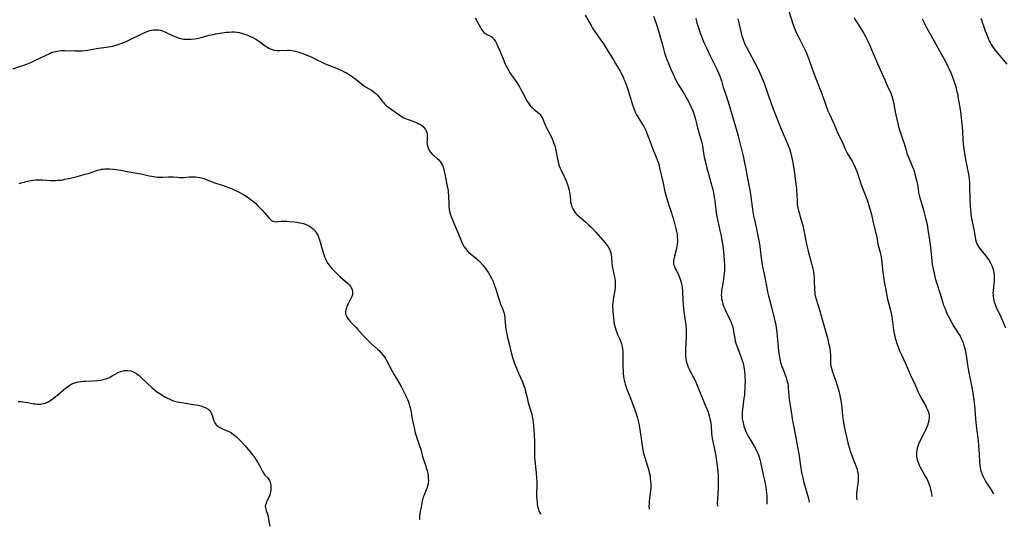
# Model space of a CAD drawing. Units: inches. Extents: x 2032438 to 2037436, y 263538 to 268948.
# Drawn here: x 2034129 to 2034423, y 263609 to 263760 of the extents above; entities that cross this region are included whole.
import ezdxf

# ---------------------------------------------------------------- set-up
doc = ezdxf.new("R2010")
doc.units = ezdxf.units.IN
doc.header["$MEASUREMENT"] = 0
doc.layers.add('c_06_T12S_R18E', color=38, linetype='Continuous')

msp = doc.modelspace()

# ---------------------------------------------------------------- linework, layer by layer
at = {"layer": 'c_06_T12S_R18E'}
for points, elevation in [([(2034358.72, 263762.74), (2034359.82, 263759.23), (2034360.31, 263757.91), (2034360.61, 263757.17), (2034361.04, 263756.23), (2034361.59, 263755.1), (2034363.54, 263751.28), (2034364.09, 263750.06), (2034364.34, 263749.45), (2034364.95, 263747.83), (2034366.14, 263744.48), (2034366.79, 263742.7), (2034367.35, 263741.22), (2034368.09, 263739.37), (2034368.58, 263738.08), (2034369.55, 263735.28), (2034369.85, 263734.46), (2034370.41, 263733.06), (2034370.75, 263732.27), (2034372.15, 263729.26), (2034373.38, 263726.27), (2034373.71, 263725.53), (2034374.91, 263723.06), (2034375.76, 263721.16), (2034376.07, 263720.55), (2034376.43, 263719.92), (2034377.61, 263718), (2034378.14, 263717.03), (2034378.54, 263716.16), (2034379.04, 263714.9), (2034379.31, 263714.13), (2034380.25, 263711.28), (2034381.72, 263707.43), (2034382.22, 263706.07), (2034382.74, 263704.46), (2034383.22, 263702.75), (2034383.37, 263702.15), (2034383.79, 263700.14), (2034383.98, 263699.3), (2034384.54, 263697.26), (2034384.83, 263696.1), (2034384.98, 263695.33), (2034385.34, 263693.26), (2034385.57, 263692.29), (2034385.97, 263690.76), (2034386.15, 263690.02), (2034386.27, 263689.34), (2034386.37, 263688.68), (2034386.81, 263684.84), (2034386.97, 263683.6), (2034387.22, 263682.01), (2034387.55, 263680.09), (2034387.85, 263678.49), (2034388.21, 263676.87), (2034388.97, 263673.85), (2034389.27, 263672.59), (2034389.45, 263671.57), (2034389.75, 263669.15), (2034389.98, 263667.57), (2034390.24, 263666.19), (2034390.46, 263665.26), (2034390.63, 263664.64), (2034390.96, 263663.59), (2034391.42, 263662.32), (2034391.76, 263661.48), (2034392.32, 263660.22), (2034393.62, 263657.48), (2034395.05, 263654.21), (2034396.44, 263651.26), (2034397.45, 263648.95), (2034397.76, 263648.3), (2034398.44, 263646.99), (2034399.48, 263645.17), (2034399.74, 263644.68), (2034400.03, 263644.06), (2034400.28, 263643.44), (2034400.49, 263642.75), (2034400.6, 263642.05), (2034400.61, 263641.46), (2034400.55, 263640.87), (2034400.5, 263640.54), (2034400.35, 263639.88), (2034400.14, 263639.22), (2034399.86, 263638.48), (2034399.56, 263637.83), (2034399.24, 263637.17), (2034397.94, 263634.73), (2034397.53, 263633.85), (2034397.19, 263632.99), (2034397.02, 263632.38), (2034396.89, 263631.76), (2034396.82, 263631.12), (2034396.81, 263630.49), (2034396.84, 263630.02), (2034396.91, 263629.54), (2034397.01, 263629.07), (2034397.18, 263628.49), (2034397.39, 263627.92), (2034397.65, 263627.33), (2034397.96, 263626.7), (2034398.3, 263626.07), (2034399.43, 263624.09), (2034399.91, 263623.22), (2034400.3, 263622.4), (2034400.57, 263621.74), (2034400.81, 263621.06), (2034401.04, 263620.21), (2034401.21, 263619.45), (2034401.33, 263618.69), (2034401.37, 263618.25), (2034401.38, 263617.97)], 1036), ([(2034297.91, 263761.6), (2034299.71, 263758.45), (2034300.18, 263757.67), (2034300.66, 263756.9), (2034301.02, 263756.36), (2034302.65, 263754.1), (2034303.18, 263753.33), (2034303.6, 263752.68), (2034304.8, 263750.7), (2034306.39, 263748.19), (2034307.01, 263747.18), (2034307.93, 263745.64), (2034308.37, 263744.86), (2034308.79, 263744.07), (2034309.16, 263743.33), (2034309.52, 263742.51), (2034309.85, 263741.69), (2034310.26, 263740.58), (2034310.84, 263738.79), (2034312.08, 263734.81), (2034312.34, 263734.01), (2034312.63, 263733.23), (2034312.96, 263732.46), (2034313.28, 263731.84), (2034313.62, 263731.26), (2034313.98, 263730.69), (2034315.1, 263728.96), (2034315.32, 263728.59), (2034315.74, 263727.78), (2034316.12, 263726.95), (2034316.49, 263726.06), (2034317.51, 263723.26), (2034317.83, 263722.42), (2034319.18, 263719.19), (2034319.48, 263718.41), (2034319.7, 263717.75), (2034319.9, 263717.09), (2034320.18, 263716.02), (2034321.24, 263711.45), (2034321.75, 263708.85), (2034321.9, 263708.22), (2034322.09, 263707.55), (2034322.51, 263706.21), (2034323.05, 263704.55), (2034323.71, 263702.62), (2034323.96, 263701.84), (2034324.2, 263700.99), (2034325.03, 263697.82), (2034325.19, 263697.15), (2034325.3, 263696.61), (2034325.38, 263696.06), (2034325.45, 263695.37), (2034325.47, 263694.67), (2034325.46, 263693.91), (2034325.4, 263693.22), (2034325.33, 263692.65), (2034325.12, 263691.59), (2034324.44, 263688.92), (2034324.34, 263688.28), (2034324.31, 263687.84), (2034324.34, 263687.41), (2034324.42, 263687), (2034324.56, 263686.6), (2034324.84, 263685.99), (2034325.67, 263684.44), (2034325.94, 263683.85), (2034326.22, 263683.14), (2034326.44, 263682.48), (2034326.63, 263681.8), (2034326.79, 263681.04), (2034326.9, 263680.22), (2034326.97, 263679.38), (2034327.1, 263676.49), (2034327.18, 263675.22), (2034327.34, 263673.89), (2034327.64, 263671.8), (2034327.82, 263670.42), (2034327.95, 263669.15), (2034328.05, 263667.74), (2034328.08, 263667.07), (2034328.1, 263666.16), (2034328.08, 263665.21), (2034328.02, 263663.95), (2034327.88, 263661.85), (2034327.85, 263661.07), (2034327.85, 263660.3), (2034327.87, 263659.97), (2034327.95, 263659.19), (2034328.09, 263658.41), (2034328.34, 263657.54), (2034328.72, 263656.6), (2034329.11, 263655.79), (2034330.1, 263653.91), (2034330.74, 263652.55), (2034332.27, 263648.91), (2034333.57, 263645.72), (2034334.24, 263644.11), (2034334.51, 263643.43), (2034334.75, 263642.76), (2034334.96, 263642.07), (2034335.19, 263641.12), (2034335.34, 263640.43), (2034335.45, 263639.74), (2034335.52, 263639.17), (2034335.7, 263636.7), (2034335.75, 263636.21), (2034335.88, 263635.33), (2034336.03, 263634.41), (2034336.81, 263630.61), (2034337.04, 263629.38), (2034337.36, 263627.15), (2034337.55, 263625.45), (2034337.64, 263624.15), (2034337.67, 263623.42), (2034337.67, 263621.88), (2034337.61, 263620.53), (2034337.41, 263617.19), (2034337.38, 263615.93), (2034337.4, 263615.16), (2034337.41, 263615.1)], 1044), ([(2034330.95, 263760.54), (2034331.32, 263759.19), (2034331.83, 263757.56), (2034332.3, 263756.2), (2034332.63, 263755.32), (2034333.19, 263753.93), (2034333.51, 263753.2), (2034334.12, 263751.85), (2034335.15, 263749.66), (2034336.75, 263746.47), (2034337.35, 263745.22), (2034337.87, 263744.02), (2034338.21, 263743.13), (2034338.59, 263741.94), (2034339.18, 263739.99), (2034339.59, 263738.68), (2034340.61, 263735.68), (2034341.15, 263733.99), (2034341.54, 263732.64), (2034342.47, 263729.3), (2034343.17, 263726.97), (2034343.59, 263725.44), (2034343.99, 263723.88), (2034345.17, 263719.08), (2034345.55, 263717.45), (2034345.71, 263716.68), (2034346.31, 263713.41), (2034347.04, 263709.86), (2034347.34, 263708.12), (2034347.43, 263707.39), (2034347.76, 263704.37), (2034347.98, 263702.89), (2034348.2, 263701.75), (2034348.7, 263699.6), (2034348.96, 263698.37), (2034349.36, 263696.19), (2034349.83, 263693.81), (2034350.04, 263692.55), (2034350.45, 263689.12), (2034350.66, 263687.73), (2034350.89, 263686.51), (2034351.47, 263683.81), (2034352.04, 263680.7), (2034352.37, 263679.07), (2034352.57, 263678.21), (2034352.94, 263676.78), (2034353.57, 263674.45), (2034354.56, 263670.38), (2034354.84, 263669.1), (2034354.97, 263668.36), (2034355.16, 263667.03), (2034355.3, 263665.64), (2034355.55, 263662.61), (2034355.67, 263661.33), (2034355.8, 263660.23), (2034356, 263658.99), (2034356.23, 263658), (2034356.4, 263657.43), (2034356.59, 263656.9), (2034356.8, 263656.38), (2034357.24, 263655.37), (2034357.59, 263654.51), (2034357.94, 263653.52), (2034358.08, 263653.04), (2034358.26, 263652.32), (2034358.39, 263651.71), (2034358.49, 263651.1), (2034358.57, 263650.44), (2034358.76, 263648.16), (2034358.88, 263646.87), (2034359.01, 263645.85), (2034359.19, 263644.58), (2034359.5, 263642.68), (2034359.87, 263640.53), (2034360.12, 263639.19), (2034360.75, 263636.14), (2034361.15, 263633.93), (2034361.67, 263630.77), (2034362.21, 263627.17), (2034362.56, 263625.15), (2034362.89, 263623.53), (2034363.24, 263622.11), (2034363.51, 263621.16), (2034364.14, 263619.1), (2034364.43, 263618.05), (2034364.58, 263617.36), (2034364.76, 263616.33)], 1040), ([(2034343.56, 263760.42), (2034344.22, 263757.45), (2034344.52, 263756.23), (2034344.74, 263755.42), (2034345.01, 263754.57), (2034345.31, 263753.73), (2034345.72, 263752.75), (2034346.1, 263751.98), (2034349.25, 263746), (2034349.89, 263744.73), (2034350.51, 263743.36), (2034350.8, 263742.66), (2034351.36, 263741.23), (2034353.49, 263735.2), (2034354.57, 263732.37), (2034356, 263728.55), (2034356.7, 263726.83), (2034358.07, 263723.87), (2034358.43, 263723.03), (2034358.67, 263722.4), (2034358.9, 263721.77), (2034359.23, 263720.68), (2034359.55, 263719.4), (2034359.74, 263718.52), (2034359.9, 263717.63), (2034360.3, 263715.08), (2034360.83, 263711.2), (2034361, 263709.88), (2034361.07, 263709.16), (2034361.13, 263708.21), (2034361.18, 263706.03), (2034361.23, 263705.38), (2034361.27, 263704.99), (2034361.43, 263704.08), (2034361.65, 263703.18), (2034361.79, 263702.65), (2034362.46, 263700.37), (2034362.89, 263698.78), (2034363.23, 263697.27), (2034363.42, 263696.33), (2034363.78, 263694.27), (2034364.06, 263692.84), (2034364.48, 263691.15), (2034365.59, 263687.12), (2034365.79, 263686.3), (2034365.95, 263685.49), (2034366.16, 263684.23), (2034366.27, 263683.13), (2034366.33, 263682.24), (2034366.41, 263679.75), (2034366.47, 263678.83), (2034366.54, 263678.31), (2034366.64, 263677.84), (2034366.81, 263677.18), (2034367.5, 263675.01), (2034367.88, 263673.72), (2034368.94, 263669.77), (2034370.15, 263665.65), (2034370.48, 263664.36), (2034370.62, 263663.77), (2034370.86, 263662.59), (2034370.95, 263662.01), (2034371.08, 263661.1), (2034371.14, 263660.27), (2034371.15, 263659.65), (2034371.14, 263657.95), (2034371.19, 263657.23), (2034371.33, 263656.53), (2034371.52, 263655.83), (2034371.73, 263655.2), (2034372.66, 263652.67), (2034373.17, 263651.14), (2034373.65, 263649.54), (2034374, 263648.12), (2034374.19, 263647.17), (2034374.37, 263646.02), (2034374.55, 263644.42), (2034374.76, 263642.19), (2034374.85, 263641.4), (2034374.98, 263640.52), (2034375.27, 263638.9), (2034376.37, 263634.02), (2034376.76, 263632.57), (2034377.06, 263631.6), (2034377.54, 263630.24), (2034378.37, 263628.16), (2034378.76, 263627.14), (2034379.11, 263626.02), (2034379.25, 263625.49), (2034379.38, 263624.8), (2034379.45, 263624.11), (2034379.45, 263623.4), (2034379.38, 263622.53), (2034379.1, 263620.58), (2034379, 263619.74), (2034378.93, 263618.89), (2034378.94, 263618.07), (2034378.96, 263617.72), (2034379.06, 263616.97)], 1038), ([(2034398.51, 263760.48), (2034399.31, 263758.86), (2034399.94, 263757.65), (2034402.03, 263753.96), (2034403.78, 263750.73), (2034405.36, 263747.92), (2034406.22, 263746.28), (2034406.63, 263745.45), (2034407.23, 263744.11), (2034407.53, 263743.33), (2034408.02, 263741.94), (2034408.29, 263741.09), (2034408.54, 263740.21), (2034408.91, 263738.73), (2034409.03, 263738.15), (2034409.3, 263736.73), (2034409.68, 263734.5), (2034409.93, 263732.87), (2034410.17, 263730.96), (2034410.35, 263729.17), (2034410.53, 263726.95), (2034410.67, 263724.15), (2034410.74, 263723.2), (2034410.84, 263722.33), (2034411.05, 263720.97), (2034411.58, 263717.91), (2034411.72, 263717.15), (2034412.17, 263715.06), (2034412.35, 263714.1), (2034412.45, 263713.44), (2034412.56, 263712.49), (2034412.62, 263711.81), (2034412.7, 263710.44), (2034412.8, 263706.52), (2034412.88, 263704.47), (2034412.94, 263703.54), (2034413.09, 263702.19), (2034413.29, 263700.95), (2034414.07, 263697.13), (2034414.48, 263694.67), (2034414.66, 263693.91), (2034414.8, 263693.49), (2034414.95, 263693.14), (2034415.23, 263692.62), (2034415.6, 263692.07), (2034416.02, 263691.53), (2034417.44, 263689.87), (2034418.07, 263689.05), (2034418.52, 263688.39), (2034418.95, 263687.67), (2034419.32, 263686.93), (2034419.45, 263686.62), (2034419.66, 263686.03), (2034419.82, 263685.43), (2034419.94, 263684.82), (2034420.02, 263684.15), (2034420.06, 263683.5), (2034420.06, 263683.03), (2034420.02, 263682.21), (2034419.95, 263681.4), (2034419.7, 263679.36), (2034419.67, 263678.77), (2034419.68, 263678.18), (2034419.72, 263677.62), (2034419.81, 263677.06), (2034419.92, 263676.54), (2034420.06, 263676.02), (2034420.29, 263675.3), (2034420.62, 263674.5), (2034422, 263671.56), (2034423.44, 263668.29)], 1032), ([(2034416.02, 263760.64), (2034417.37, 263756.84), (2034417.69, 263755.97), (2034418.19, 263754.73), (2034418.46, 263754.12), (2034418.82, 263753.4), (2034419.17, 263752.77), (2034419.56, 263752.17), (2034420.04, 263751.5), (2034420.55, 263750.84), (2034421.1, 263750.17), (2034423.8, 263746.98)], 1030)]:
    msp.add_lwpolyline(points, dxfattribs=dict(at, elevation=elevation))
for points in [[(2034265.09, 263760.8, 1046), (2034266.71, 263757.86, 1046), (2034267.05, 263757.29, 1046), (2034267.38, 263756.82, 1046), (2034267.71, 263756.43, 1046), (2034267.98, 263756.19, 1046), (2034268.28, 263755.99, 1046), (2034268.58, 263755.82, 1046), (2034269.55, 263755.38, 1046), (2034269.86, 263755.19, 1046), (2034270.15, 263754.97, 1046), (2034270.4, 263754.74, 1046), (2034270.8, 263754.26, 1046), (2034271.17, 263753.7, 1046), (2034271.39, 263753.31, 1046), (2034271.6, 263752.9, 1046), (2034271.91, 263752.25, 1046), (2034272.49, 263750.88, 1046), (2034273.62, 263748.02, 1046), (2034273.91, 263747.36, 1046), (2034274.46, 263746.22, 1046), (2034275.14, 263744.98, 1046), (2034275.49, 263744.39, 1046), (2034275.96, 263743.66, 1046), (2034277.53, 263741.45, 1046), (2034277.88, 263740.93, 1046), (2034278.33, 263740.2, 1046), (2034278.76, 263739.43, 1046), (2034279.17, 263738.66, 1046), (2034280.19, 263736.61, 1046), (2034280.5, 263736.03, 1046), (2034280.79, 263735.59, 1046), (2034281.21, 263735.01, 1046), (2034281.67, 263734.46, 1046), (2034282.14, 263733.98, 1046), (2034282.63, 263733.53, 1046), (2034283.67, 263732.67, 1046), (2034284.22, 263732.18, 1046), (2034284.5, 263731.88, 1046), (2034284.83, 263731.43, 1046), (2034285.17, 263730.79, 1046), (2034285.69, 263729.52, 1046), (2034285.97, 263728.88, 1046), (2034286.35, 263728.11, 1046), (2034287.72, 263725.54, 1046), (2034288.12, 263724.67, 1046), (2034288.34, 263724.14, 1046), (2034288.54, 263723.6, 1046), (2034288.72, 263723.07, 1046), (2034288.95, 263722.25, 1046), (2034289.09, 263721.65, 1046), (2034289.39, 263720.18, 1046), (2034289.75, 263718.21, 1046), (2034289.96, 263717.34, 1046), (2034290.19, 263716.63, 1046), (2034290.46, 263715.92, 1046), (2034290.74, 263715.3, 1046), (2034291.64, 263713.44, 1046), (2034292.23, 263712.15, 1046), (2034292.46, 263711.58, 1046), (2034292.67, 263711.01, 1046), (2034292.96, 263710.09, 1046), (2034293.13, 263709.4, 1046), (2034293.27, 263708.72, 1046), (2034293.35, 263708.15, 1046), (2034293.53, 263706.38, 1046), (2034293.61, 263705.83, 1046), (2034293.72, 263705.29, 1046), (2034293.85, 263704.82, 1046), (2034294.01, 263704.36, 1046), (2034294.25, 263703.82, 1046), (2034294.54, 263703.3, 1046), (2034294.87, 263702.81, 1046), (2034295.17, 263702.44, 1046), (2034295.59, 263701.99, 1046), (2034296.05, 263701.56, 1046), (2034298.1, 263699.8, 1046), (2034298.98, 263699.02, 1046), (2034299.64, 263698.4, 1046), (2034300.2, 263697.85, 1046), (2034301.1, 263696.88, 1046), (2034303.88, 263693.69, 1046), (2034304.2, 263693.3, 1046), (2034304.51, 263692.9, 1046), (2034304.77, 263692.5, 1046), (2034305.02, 263692.09, 1046), (2034305.28, 263691.54, 1046), (2034305.5, 263690.98, 1046), (2034305.66, 263690.4, 1046), (2034305.72, 263690.07, 1046), (2034305.81, 263689.34, 1046), (2034305.9, 263687.65, 1046), (2034306, 263686.72, 1046), (2034306.08, 263686.24, 1046), (2034306.26, 263685.35, 1046), (2034306.6, 263683.87, 1046), (2034306.77, 263683.03, 1046), (2034306.89, 263682.18, 1046), (2034306.92, 263681.69, 1046), (2034306.93, 263681.19, 1046), (2034306.91, 263680.72, 1046), (2034306.87, 263680.25, 1046), (2034306.77, 263679.55, 1046), (2034306.38, 263677.37, 1046), (2034306.27, 263676.62, 1046), (2034306.19, 263675.86, 1046), (2034306.15, 263675.16, 1046), (2034306.15, 263674.54, 1046), (2034306.18, 263673.84, 1046), (2034306.23, 263673.15, 1046), (2034306.4, 263671.24, 1046), (2034306.5, 263670.34, 1046), (2034306.64, 263669.44, 1046), (2034306.71, 263669.11, 1046), (2034306.87, 263668.45, 1046), (2034307.1, 263667.69, 1046), (2034307.38, 263666.95, 1046), (2034307.63, 263666.33, 1046), (2034308.19, 263665.1, 1046), (2034308.5, 263664.35, 1046), (2034308.77, 263663.58, 1046), (2034308.88, 263663.18, 1046), (2034308.97, 263662.75, 1046), (2034309.1, 263661.95, 1046), (2034309.17, 263661.14, 1046), (2034309.21, 263660.31, 1046), (2034309.22, 263659.22, 1046), (2034309.2, 263656.86, 1046), (2034309.25, 263655.35, 1046), (2034309.3, 263654.59, 1046), (2034309.37, 263653.89, 1046), (2034309.49, 263653.07, 1046), (2034309.66, 263652.26, 1046), (2034309.86, 263651.46, 1046), (2034310.14, 263650.62, 1046), (2034310.38, 263649.99, 1046), (2034311.47, 263647.3, 1046), (2034312.77, 263643.85, 1046), (2034313.08, 263642.98, 1046), (2034313.36, 263642.09, 1046), (2034313.56, 263641.38, 1046), (2034313.77, 263640.56, 1046), (2034314.06, 263639.13, 1046), (2034314.24, 263638.01, 1046), (2034314.64, 263635.34, 1046), (2034314.99, 263633.18, 1046), (2034315.3, 263631.37, 1046), (2034315.46, 263630.65, 1046), (2034315.73, 263629.59, 1046), (2034316.56, 263627.05, 1046), (2034316.75, 263626.43, 1046), (2034317.07, 263625.2, 1046), (2034317.3, 263624.09, 1046), (2034317.39, 263623.46, 1046), (2034317.49, 263622.56, 1046), (2034317.53, 263621.66, 1046), (2034317.52, 263620.58, 1046), (2034317.47, 263619.73, 1046), (2034317.38, 263618.88, 1046), (2034317.09, 263616.62, 1046), (2034317.02, 263615.86, 1046), (2034316.99, 263615.1, 1046), (2034317.01, 263614.47, 1046), (2034317.03, 263614.19, 1046)], [(2034318.32, 263761.29, 1042), (2034319.14, 263759.06, 1042), (2034319.54, 263757.86, 1042), (2034320.57, 263754.37, 1042), (2034320.92, 263753.12, 1042), (2034321.42, 263751.16, 1042), (2034321.66, 263750.31, 1042), (2034321.94, 263749.47, 1042), (2034322.17, 263748.8, 1042), (2034322.8, 263747.16, 1042), (2034323.53, 263745.41, 1042), (2034324.18, 263743.92, 1042), (2034324.82, 263742.57, 1042), (2034325.48, 263741.3, 1042), (2034325.86, 263740.62, 1042), (2034326.26, 263739.95, 1042), (2034327.56, 263737.86, 1042), (2034328.03, 263737.08, 1042), (2034328.47, 263736.3, 1042), (2034329.07, 263735.16, 1042), (2034329.5, 263734.3, 1042), (2034330.07, 263733.05, 1042), (2034330.32, 263732.4, 1042), (2034330.59, 263731.52, 1042), (2034330.76, 263730.87, 1042), (2034331.15, 263729.22, 1042), (2034331.48, 263727.97, 1042), (2034332.71, 263723.88, 1042), (2034332.89, 263723.12, 1042), (2034333.01, 263722.5, 1042), (2034333.39, 263719.82, 1042), (2034333.5, 263719.23, 1042), (2034333.74, 263718.07, 1042), (2034333.95, 263717.18, 1042), (2034334.27, 263715.92, 1042), (2034334.75, 263714.19, 1042), (2034335.48, 263711.67, 1042), (2034335.77, 263710.6, 1042), (2034336.1, 263709.24, 1042), (2034336.24, 263708.55, 1042), (2034336.49, 263707.19, 1042), (2034336.61, 263706.38, 1042), (2034336.77, 263705.16, 1042), (2034337.07, 263702.65, 1042), (2034337.22, 263701.6, 1042), (2034337.51, 263700.06, 1042), (2034337.71, 263699.21, 1042), (2034338.17, 263697.31, 1042), (2034338.45, 263696.11, 1042), (2034338.75, 263694.47, 1042), (2034338.99, 263692.77, 1042), (2034339.3, 263689.97, 1042), (2034339.46, 263688.32, 1042), (2034339.53, 263687.15, 1042), (2034339.54, 263686.04, 1042), (2034339.51, 263685.32, 1042), (2034339.46, 263684.6, 1042), (2034339.38, 263683.85, 1042), (2034339.21, 263682.78, 1042), (2034338.79, 263680.46, 1042), (2034338.7, 263679.89, 1042), (2034338.63, 263679.33, 1042), (2034338.59, 263678.75, 1042), (2034338.58, 263678.16, 1042), (2034338.61, 263677.56, 1042), (2034338.68, 263676.96, 1042), (2034338.8, 263676.3, 1042), (2034338.92, 263675.81, 1042), (2034339.07, 263675.32, 1042), (2034339.27, 263674.77, 1042), (2034339.61, 263673.96, 1042), (2034339.86, 263673.43, 1042), (2034341.05, 263671.01, 1042), (2034341.43, 263670.15, 1042), (2034341.75, 263669.28, 1042), (2034341.88, 263668.84, 1042), (2034342.08, 263668.05, 1042), (2034342.23, 263667.24, 1042), (2034342.57, 263665.19, 1042), (2034342.75, 263664.32, 1042), (2034342.97, 263663.46, 1042), (2034343.27, 263662.6, 1042), (2034344.32, 263660.06, 1042), (2034344.55, 263659.45, 1042), (2034344.84, 263658.59, 1042), (2034345.09, 263657.72, 1042), (2034345.21, 263657.19, 1042), (2034345.4, 263656.12, 1042), (2034345.5, 263655.28, 1042), (2034345.62, 263653.84, 1042), (2034345.66, 263652.28, 1042), (2034345.65, 263651.17, 1042), (2034345.61, 263650.03, 1042), (2034345.55, 263649.24, 1042), (2034345.46, 263648.19, 1042), (2034345.35, 263647.28, 1042), (2034344.86, 263643.96, 1042), (2034344.78, 263643.2, 1042), (2034344.76, 263642.68, 1042), (2034344.76, 263642.17, 1042), (2034344.79, 263641.69, 1042), (2034344.85, 263641.21, 1042), (2034344.99, 263640.39, 1042), (2034345.18, 263639.59, 1042), (2034345.35, 263638.98, 1042), (2034345.71, 263637.93, 1042), (2034345.94, 263637.36, 1042), (2034346.19, 263636.8, 1042), (2034346.42, 263636.35, 1042), (2034346.8, 263635.65, 1042), (2034348.35, 263633.03, 1042), (2034348.99, 263631.87, 1042), (2034349.27, 263631.27, 1042), (2034349.54, 263630.65, 1042), (2034349.78, 263630.01, 1042), (2034350.08, 263629.03, 1042), (2034350.28, 263628.21, 1042), (2034351.11, 263624.43, 1042), (2034351.43, 263622.92, 1042), (2034351.83, 263620.73, 1042), (2034351.96, 263619.91, 1042), (2034352.07, 263619.1, 1042), (2034352.15, 263618.14, 1042), (2034352.18, 263617.64, 1042), (2034352.2, 263615.76, 1042)], [(2034378.19, 263760.86, 1034), (2034378.57, 263760.18, 1034), (2034379.1, 263759.31, 1034), (2034380.41, 263757.26, 1034), (2034381.11, 263756.1, 1034), (2034381.57, 263755.24, 1034), (2034382.2, 263753.95, 1034), (2034382.87, 263752.51, 1034), (2034383.91, 263750.16, 1034), (2034385.87, 263745.56, 1034), (2034387.35, 263742.22, 1034), (2034387.76, 263741.31, 1034), (2034388.63, 263739.47, 1034), (2034388.94, 263738.75, 1034), (2034389.23, 263738.02, 1034), (2034389.46, 263737.36, 1034), (2034389.67, 263736.67, 1034), (2034389.85, 263735.97, 1034), (2034390.08, 263735, 1034), (2034390.6, 263732.19, 1034), (2034390.93, 263730.57, 1034), (2034391.25, 263729.22, 1034), (2034391.51, 263728.25, 1034), (2034391.96, 263726.79, 1034), (2034392.7, 263724.63, 1034), (2034393.12, 263723.32, 1034), (2034393.71, 263721.26, 1034), (2034394, 263720.3, 1034), (2034394.42, 263719.17, 1034), (2034395.57, 263716.47, 1034), (2034395.91, 263715.59, 1034), (2034396.21, 263714.69, 1034), (2034396.39, 263714.12, 1034), (2034396.79, 263712.62, 1034), (2034396.94, 263711.95, 1034), (2034397.09, 263711.17, 1034), (2034397.45, 263708.83, 1034), (2034397.56, 263708.29, 1034), (2034397.76, 263707.5, 1034), (2034398.48, 263705.08, 1034), (2034398.83, 263703.83, 1034), (2034399.66, 263700.58, 1034), (2034400, 263699.1, 1034), (2034400.25, 263697.67, 1034), (2034400.9, 263693.15, 1034), (2034401.12, 263691.33, 1034), (2034401.42, 263688.31, 1034), (2034401.56, 263687.2, 1034), (2034401.71, 263686.29, 1034), (2034401.89, 263685.38, 1034), (2034402.1, 263684.49, 1034), (2034402.45, 263683.06, 1034), (2034402.87, 263681.55, 1034), (2034403.76, 263678.75, 1034), (2034404.56, 263676.11, 1034), (2034404.84, 263675.24, 1034), (2034405.06, 263674.63, 1034), (2034405.55, 263673.46, 1034), (2034405.93, 263672.62, 1034), (2034406.49, 263671.47, 1034), (2034407.28, 263670, 1034), (2034408.03, 263668.74, 1034), (2034409.52, 263666.43, 1034), (2034409.86, 263665.87, 1034), (2034410.22, 263665.17, 1034), (2034410.48, 263664.56, 1034), (2034410.72, 263663.94, 1034), (2034411, 263663.06, 1034), (2034411.24, 263662.14, 1034), (2034411.43, 263661.26, 1034), (2034411.63, 263660.16, 1034), (2034412.18, 263656.56, 1034), (2034412.44, 263655.03, 1034), (2034413.52, 263649.5, 1034), (2034413.76, 263648.16, 1034), (2034413.97, 263646.84, 1034), (2034414.09, 263646.01, 1034), (2034414.2, 263644.93, 1034), (2034414.27, 263644.04, 1034), (2034414.45, 263641.12, 1034), (2034414.61, 263639.22, 1034), (2034414.72, 263638.28, 1034), (2034415.21, 263634.73, 1034), (2034415.39, 263633.13, 1034), (2034415.49, 263631.83, 1034), (2034415.54, 263630.85, 1034), (2034415.63, 263628.1, 1034), (2034415.72, 263627.21, 1034), (2034415.81, 263626.64, 1034), (2034415.95, 263626.08, 1034), (2034416.09, 263625.57, 1034), (2034416.31, 263624.92, 1034), (2034416.57, 263624.28, 1034), (2034416.92, 263623.54, 1034), (2034417.23, 263622.95, 1034), (2034417.57, 263622.37, 1034), (2034417.97, 263621.73, 1034), (2034419.12, 263619.97, 1034), (2034419.85, 263618.79, 1034)], [(2034127.1, 263745.56, 1048), (2034130.14, 263746.55, 1048), (2034131.5, 263747.04, 1048), (2034132.49, 263747.44, 1048), (2034133.71, 263747.99, 1048), (2034138.16, 263750.16, 1048), (2034138.7, 263750.39, 1048), (2034139.37, 263750.62, 1048), (2034139.83, 263750.74, 1048), (2034140.28, 263750.84, 1048), (2034140.89, 263750.93, 1048), (2034141.51, 263750.99, 1048), (2034142.51, 263751, 1048), (2034145.64, 263750.89, 1048), (2034147, 263750.91, 1048), (2034147.85, 263750.96, 1048), (2034148.68, 263751.05, 1048), (2034149.52, 263751.16, 1048), (2034150.37, 263751.3, 1048), (2034152.73, 263751.72, 1048), (2034153.44, 263751.83, 1048), (2034155.79, 263752.11, 1048), (2034156.37, 263752.2, 1048), (2034156.9, 263752.3, 1048), (2034157.99, 263752.58, 1048), (2034158.55, 263752.76, 1048), (2034159.65, 263753.16, 1048), (2034160.9, 263753.73, 1048), (2034165.62, 263756, 1048), (2034166.68, 263756.47, 1048), (2034167.52, 263756.79, 1048), (2034168.04, 263756.95, 1048), (2034168.55, 263757.08, 1048), (2034169.14, 263757.17, 1048), (2034169.73, 263757.2, 1048), (2034170.02, 263757.2, 1048), (2034170.62, 263757.15, 1048), (2034171.22, 263757.04, 1048), (2034171.76, 263756.9, 1048), (2034172.28, 263756.71, 1048), (2034172.91, 263756.43, 1048), (2034174.58, 263755.59, 1048), (2034175.27, 263755.28, 1048), (2034176.24, 263754.89, 1048), (2034176.89, 263754.69, 1048), (2034177.55, 263754.53, 1048), (2034178.15, 263754.43, 1048), (2034178.87, 263754.36, 1048), (2034179.61, 263754.35, 1048), (2034180.39, 263754.38, 1048), (2034181.39, 263754.49, 1048), (2034182.12, 263754.61, 1048), (2034183.31, 263754.87, 1048), (2034185.75, 263755.54, 1048), (2034186.42, 263755.71, 1048), (2034186.91, 263755.82, 1048), (2034187.65, 263755.95, 1048), (2034190.9, 263756.44, 1048), (2034191.73, 263756.53, 1048), (2034192.47, 263756.56, 1048), (2034193.2, 263756.54, 1048), (2034193.93, 263756.46, 1048), (2034194.65, 263756.34, 1048), (2034195.37, 263756.18, 1048), (2034196.22, 263755.93, 1048), (2034196.95, 263755.67, 1048), (2034197.68, 263755.38, 1048), (2034198.26, 263755.12, 1048), (2034198.97, 263754.75, 1048), (2034199.67, 263754.35, 1048), (2034200.14, 263754.05, 1048), (2034200.72, 263753.65, 1048), (2034202.45, 263752.42, 1048), (2034202.96, 263752.07, 1048), (2034203.71, 263751.63, 1048), (2034204.49, 263751.3, 1048), (2034204.83, 263751.2, 1048), (2034205.22, 263751.12, 1048), (2034206.01, 263751.04, 1048), (2034206.83, 263751.04, 1048), (2034209.08, 263751.1, 1048), (2034209.71, 263751.08, 1048), (2034210.34, 263751.03, 1048), (2034210.89, 263750.94, 1048), (2034211.45, 263750.82, 1048), (2034212.18, 263750.63, 1048), (2034213.36, 263750.23, 1048), (2034214.66, 263749.72, 1048), (2034216.35, 263748.99, 1048), (2034217.64, 263748.38, 1048), (2034219.32, 263747.53, 1048), (2034219.92, 263747.25, 1048), (2034220.81, 263746.87, 1048), (2034223.73, 263745.75, 1048), (2034224.66, 263745.36, 1048), (2034225.3, 263745.07, 1048), (2034226.04, 263744.69, 1048), (2034226.67, 263744.35, 1048), (2034227.29, 263743.99, 1048), (2034228.25, 263743.36, 1048), (2034228.92, 263742.87, 1048), (2034229.57, 263742.37, 1048), (2034231.16, 263741.08, 1048), (2034231.81, 263740.61, 1048), (2034232.39, 263740.22, 1048), (2034234.18, 263739.16, 1048), (2034234.57, 263738.89, 1048), (2034234.95, 263738.6, 1048), (2034235.47, 263738.17, 1048), (2034235.94, 263737.69, 1048), (2034236.33, 263737.24, 1048), (2034237.33, 263735.94, 1048), (2034237.64, 263735.57, 1048), (2034238.04, 263735.14, 1048), (2034238.69, 263734.56, 1048), (2034239.35, 263734.03, 1048), (2034242.42, 263731.84, 1048), (2034242.81, 263731.57, 1048), (2034243.29, 263731.26, 1048), (2034243.78, 263730.98, 1048), (2034244.57, 263730.61, 1048), (2034245.1, 263730.39, 1048), (2034247.57, 263729.5, 1048), (2034248.14, 263729.25, 1048), (2034248.67, 263728.98, 1048), (2034249.09, 263728.73, 1048), (2034249.47, 263728.43, 1048), (2034249.92, 263727.97, 1048), (2034250.27, 263727.46, 1048), (2034250.48, 263727.04, 1048), (2034250.65, 263726.6, 1048), (2034250.75, 263726.14, 1048), (2034250.8, 263725.47, 1048), (2034250.74, 263724.06, 1048), (2034250.73, 263723.63, 1048), (2034250.77, 263723.08, 1048), (2034250.96, 263722.22, 1048), (2034251.26, 263721.51, 1048), (2034251.49, 263721.11, 1048), (2034251.76, 263720.72, 1048), (2034252.31, 263720.1, 1048), (2034252.73, 263719.7, 1048), (2034253.87, 263718.73, 1048), (2034254.25, 263718.38, 1048), (2034254.59, 263718.01, 1048), (2034254.9, 263717.58, 1048), (2034255.17, 263717.12, 1048), (2034255.34, 263716.78, 1048), (2034255.55, 263716.22, 1048), (2034255.79, 263715.4, 1048), (2034256.09, 263714.13, 1048), (2034256.8, 263710.58, 1048), (2034257.03, 263709.27, 1048), (2034257.1, 263708.73, 1048), (2034257.17, 263707.71, 1048), (2034257.21, 263705.15, 1048), (2034257.26, 263704.45, 1048), (2034257.36, 263703.7, 1048), (2034257.49, 263703.01, 1048), (2034257.68, 263702.33, 1048), (2034257.96, 263701.51, 1048), (2034258.15, 263701.02, 1048), (2034260.83, 263694.52, 1048), (2034261.36, 263693.37, 1048), (2034261.86, 263692.47, 1048), (2034262.24, 263691.93, 1048), (2034262.66, 263691.42, 1048), (2034263.17, 263690.91, 1048), (2034263.72, 263690.42, 1048), (2034265.22, 263689.16, 1048), (2034265.88, 263688.56, 1048), (2034266.56, 263687.88, 1048), (2034267.37, 263687, 1048), (2034268.16, 263686.02, 1048), (2034268.61, 263685.4, 1048), (2034269.07, 263684.73, 1048), (2034269.5, 263684.05, 1048), (2034270.02, 263683.11, 1048), (2034270.38, 263682.35, 1048), (2034270.69, 263681.57, 1048), (2034271.27, 263679.87, 1048), (2034272, 263677.53, 1048), (2034272.48, 263676.05, 1048), (2034272.72, 263675.38, 1048), (2034273.24, 263674.04, 1048), (2034273.46, 263673.44, 1048), (2034273.65, 263672.83, 1048), (2034273.84, 263672.04, 1048), (2034273.98, 263671.14, 1048), (2034274.19, 263668.66, 1048), (2034274.31, 263667.79, 1048), (2034274.45, 263666.92, 1048), (2034274.77, 263665.44, 1048), (2034275.35, 263663.11, 1048), (2034275.87, 263660.92, 1048), (2034276.05, 263660.25, 1048), (2034276.19, 263659.78, 1048), (2034276.7, 263658.25, 1048), (2034277.07, 263657.2, 1048), (2034277.42, 263656.31, 1048), (2034278.02, 263654.83, 1048), (2034279.2, 263652.16, 1048), (2034279.64, 263651.05, 1048), (2034279.89, 263650.33, 1048), (2034280.07, 263649.72, 1048), (2034280.37, 263648.64, 1048), (2034280.61, 263647.57, 1048), (2034280.85, 263646.39, 1048), (2034281.1, 263645.36, 1048), (2034281.28, 263644.74, 1048), (2034281.75, 263643.33, 1048), (2034281.98, 263642.53, 1048), (2034282.16, 263641.78, 1048), (2034282.3, 263640.91, 1048), (2034282.41, 263640.03, 1048), (2034282.49, 263639.13, 1048), (2034282.7, 263636.43, 1048), (2034282.82, 263634.54, 1048), (2034282.86, 263633.2, 1048), (2034282.82, 263630.53, 1048), (2034282.85, 263629.61, 1048), (2034282.92, 263628.69, 1048), (2034283.28, 263625.09, 1048), (2034283.41, 263623.5, 1048), (2034283.47, 263622.44, 1048), (2034283.5, 263621.13, 1048), (2034283.45, 263619.15, 1048), (2034283.44, 263618.1, 1048), (2034283.48, 263617.22, 1048), (2034283.58, 263616.22, 1048), (2034283.65, 263615.73, 1048), (2034283.73, 263615.26, 1048), (2034283.85, 263614.72, 1048), (2034283.99, 263614.19, 1048), (2034284.12, 263613.8, 1048), (2034284.34, 263613.28, 1048), (2034284.61, 263612.79, 1048), (2034284.65, 263612.74, 1048)], [(2034129.01, 263711.3, 1050), (2034129.58, 263711.52, 1050), (2034130.49, 263711.79, 1050), (2034130.99, 263711.92, 1050), (2034131.96, 263712.13, 1050), (2034133.15, 263712.32, 1050), (2034133.95, 263712.41, 1050), (2034134.66, 263712.45, 1050), (2034135.37, 263712.47, 1050), (2034136.05, 263712.44, 1050), (2034138.44, 263712.28, 1050), (2034139.15, 263712.26, 1050), (2034139.9, 263712.27, 1050), (2034140.64, 263712.31, 1050), (2034141.34, 263712.38, 1050), (2034141.99, 263712.48, 1050), (2034142.63, 263712.6, 1050), (2034143.74, 263712.85, 1050), (2034146.01, 263713.37, 1050), (2034147.35, 263713.71, 1050), (2034148.74, 263714.1, 1050), (2034149.62, 263714.38, 1050), (2034152.15, 263715.23, 1050), (2034152.85, 263715.43, 1050), (2034153.55, 263715.58, 1050), (2034154.08, 263715.66, 1050), (2034154.61, 263715.7, 1050), (2034155.4, 263715.73, 1050), (2034155.92, 263715.72, 1050), (2034157.15, 263715.65, 1050), (2034157.94, 263715.56, 1050), (2034158.63, 263715.47, 1050), (2034159.31, 263715.35, 1050), (2034161.69, 263714.82, 1050), (2034162.38, 263714.68, 1050), (2034164.85, 263714.33, 1050), (2034165.32, 263714.25, 1050), (2034165.8, 263714.16, 1050), (2034167.78, 263713.67, 1050), (2034168.51, 263713.51, 1050), (2034169.09, 263713.4, 1050), (2034169.68, 263713.32, 1050), (2034170.19, 263713.27, 1050), (2034170.76, 263713.23, 1050), (2034171.32, 263713.22, 1050), (2034171.85, 263713.23, 1050), (2034173.59, 263713.34, 1050), (2034174.26, 263713.36, 1050), (2034175, 263713.32, 1050), (2034176.2, 263713.19, 1050), (2034176.84, 263713.15, 1050), (2034177.48, 263713.15, 1050), (2034178.07, 263713.17, 1050), (2034179.74, 263713.29, 1050), (2034180.46, 263713.32, 1050), (2034180.98, 263713.32, 1050), (2034181.62, 263713.29, 1050), (2034182.26, 263713.22, 1050), (2034182.9, 263713.12, 1050), (2034183.32, 263713.02, 1050), (2034184.09, 263712.8, 1050), (2034184.85, 263712.54, 1050), (2034187.42, 263711.59, 1050), (2034189.93, 263710.73, 1050), (2034191.46, 263710.18, 1050), (2034192.39, 263709.81, 1050), (2034193.59, 263709.29, 1050), (2034194.7, 263708.75, 1050), (2034195.36, 263708.4, 1050), (2034196, 263708.03, 1050), (2034196.73, 263707.59, 1050), (2034197.44, 263707.11, 1050), (2034197.85, 263706.82, 1050), (2034198.69, 263706.17, 1050), (2034199.11, 263705.81, 1050), (2034199.5, 263705.45, 1050), (2034200.25, 263704.72, 1050), (2034201.63, 263703.3, 1050), (2034202.35, 263702.49, 1050), (2034203.56, 263701.06, 1050), (2034203.88, 263700.73, 1050), (2034204.36, 263700.34, 1050), (2034204.75, 263700.14, 1050), (2034205.15, 263700.02, 1050), (2034205.75, 263699.96, 1050), (2034206.23, 263699.98, 1050), (2034207.21, 263700.07, 1050), (2034207.71, 263700.09, 1050), (2034208.25, 263700.1, 1050), (2034208.8, 263700.08, 1050), (2034209.57, 263700.03, 1050), (2034211.18, 263699.88, 1050), (2034211.94, 263699.78, 1050), (2034212.7, 263699.66, 1050), (2034213.34, 263699.53, 1050), (2034213.84, 263699.39, 1050), (2034214.67, 263699.11, 1050), (2034215.45, 263698.75, 1050), (2034215.98, 263698.43, 1050), (2034216.47, 263698.07, 1050), (2034216.91, 263697.66, 1050), (2034217.32, 263697.21, 1050), (2034217.77, 263696.58, 1050), (2034218.15, 263695.9, 1050), (2034218.39, 263695.36, 1050), (2034218.69, 263694.5, 1050), (2034218.94, 263693.6, 1050), (2034219.53, 263691.39, 1050), (2034219.92, 263690.16, 1050), (2034220.16, 263689.52, 1050), (2034220.42, 263688.9, 1050), (2034220.72, 263688.3, 1050), (2034221.16, 263687.53, 1050), (2034221.49, 263687.03, 1050), (2034221.86, 263686.55, 1050), (2034222.24, 263686.1, 1050), (2034222.65, 263685.67, 1050), (2034224.83, 263683.55, 1050), (2034226.98, 263681.65, 1050), (2034227.54, 263681.1, 1050), (2034227.88, 263680.67, 1050), (2034228.13, 263680.26, 1050), (2034228.35, 263679.72, 1050), (2034228.47, 263679.15, 1050), (2034228.49, 263678.72, 1050), (2034228.45, 263678.29, 1050), (2034228.3, 263677.66, 1050), (2034228.13, 263677.24, 1050), (2034227.94, 263676.83, 1050), (2034227.2, 263675.49, 1050), (2034226.95, 263674.98, 1050), (2034226.69, 263674.3, 1050), (2034226.52, 263673.68, 1050), (2034226.42, 263673.07, 1050), (2034226.44, 263672.55, 1050), (2034226.49, 263672.22, 1050), (2034226.58, 263671.95, 1050), (2034226.89, 263671.35, 1050), (2034227.3, 263670.78, 1050), (2034227.83, 263670.19, 1050), (2034229.56, 263668.43, 1050), (2034230.02, 263667.92, 1050), (2034231.52, 263666.21, 1050), (2034232.43, 263665.24, 1050), (2034233.55, 263664.12, 1050), (2034234.21, 263663.5, 1050), (2034236.1, 263661.86, 1050), (2034236.54, 263661.44, 1050), (2034236.96, 263660.99, 1050), (2034237.5, 263660.35, 1050), (2034237.86, 263659.85, 1050), (2034238.2, 263659.32, 1050), (2034238.52, 263658.77, 1050), (2034240.22, 263655.59, 1050), (2034240.84, 263654.51, 1050), (2034241.92, 263652.72, 1050), (2034243.03, 263650.76, 1050), (2034243.73, 263649.45, 1050), (2034244.36, 263648.19, 1050), (2034244.66, 263647.55, 1050), (2034244.93, 263646.9, 1050), (2034245.12, 263646.42, 1050), (2034245.28, 263645.94, 1050), (2034245.54, 263645.07, 1050), (2034245.68, 263644.54, 1050), (2034245.96, 263643.18, 1050), (2034246.35, 263641.05, 1050), (2034246.68, 263639.41, 1050), (2034246.96, 263638.07, 1050), (2034247.11, 263637.37, 1050), (2034247.29, 263636.68, 1050), (2034247.67, 263635.51, 1050), (2034248.09, 263634.35, 1050), (2034248.52, 263633.08, 1050), (2034248.85, 263631.97, 1050), (2034249.44, 263629.89, 1050), (2034250.37, 263627.09, 1050), (2034250.59, 263626.37, 1050), (2034250.78, 263625.64, 1050), (2034250.94, 263624.9, 1050), (2034251.06, 263624.17, 1050), (2034251.13, 263623.49, 1050), (2034251.14, 263622.79, 1050), (2034251.09, 263622.09, 1050), (2034250.97, 263621.4, 1050), (2034250.77, 263620.67, 1050), (2034250.51, 263619.96, 1050), (2034249.76, 263618.21, 1050), (2034249.61, 263617.79, 1050), (2034249.49, 263617.39, 1050), (2034249.31, 263616.69, 1050), (2034249.17, 263615.97, 1050), (2034248.96, 263614.83, 1050), (2034248.73, 263613.52, 1050), (2034248.64, 263612.86, 1050), (2034248.54, 263612.03, 1050), (2034248.48, 263611.12, 1050)], [(2034128.66, 263646.3, 1052), (2034129.38, 263646.29, 1052), (2034130.08, 263646.24, 1052), (2034130.78, 263646.16, 1052), (2034131.64, 263646.02, 1052), (2034133.41, 263645.67, 1052), (2034133.87, 263645.6, 1052), (2034134.37, 263645.54, 1052), (2034134.87, 263645.51, 1052), (2034135.37, 263645.54, 1052), (2034135.78, 263645.59, 1052), (2034136.28, 263645.71, 1052), (2034136.77, 263645.87, 1052), (2034137.2, 263646.05, 1052), (2034137.62, 263646.26, 1052), (2034138.28, 263646.64, 1052), (2034138.78, 263646.97, 1052), (2034139.27, 263647.32, 1052), (2034139.87, 263647.78, 1052), (2034140.45, 263648.25, 1052), (2034142.93, 263650.37, 1052), (2034143.39, 263650.73, 1052), (2034144.12, 263651.23, 1052), (2034144.77, 263651.58, 1052), (2034145.35, 263651.82, 1052), (2034146.2, 263652.08, 1052), (2034146.84, 263652.23, 1052), (2034147.5, 263652.33, 1052), (2034148.16, 263652.4, 1052), (2034148.84, 263652.44, 1052), (2034150.94, 263652.5, 1052), (2034152.35, 263652.59, 1052), (2034153.28, 263652.71, 1052), (2034153.85, 263652.82, 1052), (2034154.4, 263652.95, 1052), (2034154.91, 263653.1, 1052), (2034155.46, 263653.3, 1052), (2034155.98, 263653.53, 1052), (2034156.79, 263653.97, 1052), (2034157.9, 263654.63, 1052), (2034158.55, 263654.97, 1052), (2034159.1, 263655.2, 1052), (2034159.66, 263655.39, 1052), (2034160.49, 263655.56, 1052), (2034160.96, 263655.59, 1052), (2034161.42, 263655.59, 1052), (2034162.2, 263655.48, 1052), (2034162.86, 263655.27, 1052), (2034163.48, 263654.97, 1052), (2034164.15, 263654.54, 1052), (2034164.79, 263654.04, 1052), (2034166.03, 263652.93, 1052), (2034168.63, 263650.5, 1052), (2034169.16, 263650.02, 1052), (2034169.72, 263649.56, 1052), (2034170.47, 263649, 1052), (2034171.55, 263648.28, 1052), (2034172.13, 263647.92, 1052), (2034172.71, 263647.59, 1052), (2034173.31, 263647.28, 1052), (2034173.94, 263647, 1052), (2034174.58, 263646.75, 1052), (2034175.11, 263646.58, 1052), (2034176.25, 263646.27, 1052), (2034176.88, 263646.13, 1052), (2034178.01, 263645.92, 1052), (2034180.44, 263645.56, 1052), (2034181.62, 263645.37, 1052), (2034182.42, 263645.22, 1052), (2034183.24, 263645.02, 1052), (2034184.06, 263644.76, 1052), (2034184.76, 263644.46, 1052), (2034185.44, 263644.02, 1052), (2034185.87, 263643.58, 1052), (2034186.18, 263643.15, 1052), (2034186.43, 263642.68, 1052), (2034186.65, 263642.14, 1052), (2034187.12, 263640.53, 1052), (2034187.37, 263639.99, 1052), (2034187.61, 263639.63, 1052), (2034187.83, 263639.39, 1052), (2034188.3, 263638.97, 1052), (2034188.86, 263638.61, 1052), (2034189.25, 263638.39, 1052), (2034189.67, 263638.19, 1052), (2034191.54, 263637.4, 1052), (2034192.06, 263637.14, 1052), (2034192.53, 263636.86, 1052), (2034192.99, 263636.54, 1052), (2034193.42, 263636.19, 1052), (2034193.84, 263635.83, 1052), (2034194.19, 263635.49, 1052), (2034195.44, 263634.19, 1052), (2034196.33, 263633.2, 1052), (2034198.35, 263630.82, 1052), (2034198.94, 263630.06, 1052), (2034199.41, 263629.41, 1052), (2034199.85, 263628.75, 1052), (2034200.24, 263628.1, 1052), (2034200.73, 263627.21, 1052), (2034201.49, 263625.69, 1052), (2034201.8, 263625.16, 1052), (2034202.14, 263624.68, 1052), (2034202.38, 263624.4, 1052), (2034203.18, 263623.54, 1052), (2034203.53, 263623.08, 1052), (2034203.71, 263622.78, 1052), (2034203.91, 263622.3, 1052), (2034204.05, 263621.79, 1052), (2034204.13, 263621.25, 1052), (2034204.15, 263620.95, 1052), (2034204.16, 263620.65, 1052), (2034204.12, 263620.04, 1052), (2034204.03, 263619.42, 1052), (2034203.88, 263618.8, 1052), (2034203.69, 263618.23, 1052), (2034203.41, 263617.54, 1052), (2034202.86, 263616.37, 1052), (2034202.69, 263615.97, 1052), (2034202.54, 263615.48, 1052), (2034202.48, 263615.13, 1052), (2034202.49, 263614.77, 1052), (2034202.59, 263614.26, 1052), (2034202.72, 263613.82, 1052), (2034203.1, 263612.71, 1052), (2034203.31, 263611.99, 1052), (2034203.46, 263611.2, 1052), (2034203.63, 263609.98, 1052), (2034203.78, 263609.22, 1052), (2034203.81, 263609.11, 1052)]]:
    msp.add_polyline3d(points, dxfattribs=at)

doc.saveas('drawing.dxf')
